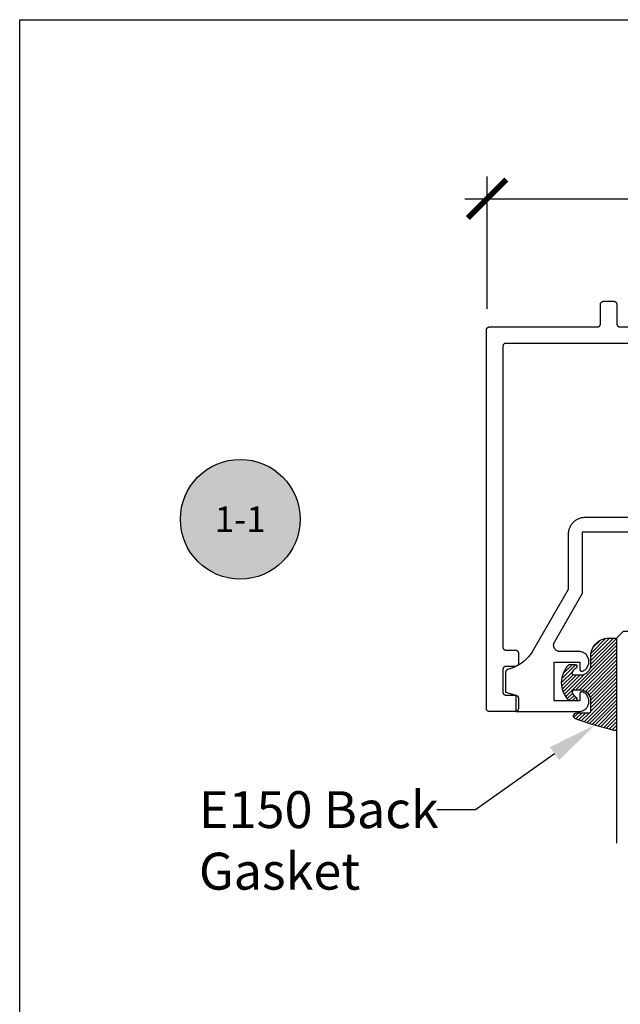
# Model space of a CAD drawing. Units: inches. Extents: x 0 to 108, y 0 to 43.
# Drawn here: x 0 to 3, y 33 to 37 of the extents above; entities that cross this region are included whole.
import ezdxf
from ezdxf import colors
from ezdxf.entities.mleader import LeaderData, LeaderLine
from ezdxf.enums import TextEntityAlignment as Align
from ezdxf.math import Vec2, Vec3

# ---------------------------------------------------------------- set-up
doc = ezdxf.new("R2010")
doc.units = ezdxf.units.IN
doc.header["$LTSCALE"] = 0.5
doc.header["$MEASUREMENT"] = 0
for name, color, linetype in [('Arcadia-Dim', 4, 'Continuous'), ('Arcadia-Profile', 5, 'Continuous'), ('Arcadia-Shade', 8, 'Continuous'), ('Arcadia-Symb', 7, 'Continuous'), ('Arcadia-Symb-Text', 3, 'Continuous'), ('Arcadia-Text', 3, 'Continuous')]:
    doc.layers.add(name, color=color, linetype=linetype)
doc.layers.add('Arcadia-Mview', color=6, linetype='Continuous', plot=False)
doc.styles.get("Standard").update_dxf_attribs({"font": 'ARIALN.TTF'})
doc.dimstyles.new('Arcadia-2', dxfattribs={"dimscale": 2, "dimtxt": 0.0938, "dimasz": 0.0938, "dimexe": 0.0546, "dimexo": 0.0469, "dimgap": 0.0469, "dimtad": 0, "dimtih": 1, "dimdec": 4, "dimrnd": 0.0625, "dimzin": 3, "dimdsep": 46, "dimlunit": 4, "dimtxsty": 'Standard', "dimblk": 'ARCHTICK', "dimcen": 0.0469, "dimdle": 0.0546, "dimclrd": 256, "dimclre": 256, "dimclrt": 256, "dimadec": 0, "dimazin": 0, "dimtfac": 0.75, "dimtix": 1, "dimtmove": 2, "dimatfit": 3, "dimfxl": 1, "dimtolj": 1, "dimtzin": 3, "dimlwd": -3, "dimlwe": -3, "dimarcsym": 0})

# ---------------------------------------------------------------- blocks, each defined once
blk = doc.blocks.new('E-150MOD')
at = {"layer": 'Arcadia-Shade', "lineweight": -3}
h = blk.add_hatch(dxfattribs=at)
h.set_pattern_fill('ANSI31', color=256, scale=0.1, style=0)
h.set_pattern_definition([(45, (-0.138567264803946, 0.0239117308240513), (-0.008838834764831844, 0.008838834764831846), [])])
edge = h.paths.add_edge_path()
edge.add_line((0.2307305913625512, 0.1184704544556859), (0.202291955919371, 0.1184704544556872))
edge.add_arc((0.2022919559193711, 0.1278042520424739), 0.009333797586786735, 126.6780053634676, 269.9999999999995, ccw=False)
edge.add_arc((0.1429581583326799, 0.207470454455787), 0.09000000000002364, 306.6780053633725, 323.576426357604)
edge.add_arc((0.2073301242805562, 0.1599704544556878), 0.009999999999998828, 323.5764263576871, 450.0000000000202)
edge.add_line((0.2073301242805527, 0.1699704544556866), (0.1749999999999971, 0.169970454455686))
edge.add_arc((0.1749999999999987, 0.1199704544556874), 0.04999999999999859, 90.00000000000178, 180.0000000000028)
edge.add_line((0.1250000000000001, 0.119970454455685), (0.1250000000000007, 0.06590494055066065))
edge.add_arc((0.03705936094815594, 0.07866866056669672), 0.08886207596885527, 266.2190256176107, 351.74174670046614, ccw=False)
edge.add_line((0.0311995675385823, -0.009999999999998004), (0.01000000000000151, -0.01))
edge.add_arc((0.01000000000000075, 7.528699885739343e-16), 0.01000000000000075, 180.0000000000043, 270.0000000000043, ccw=False)
edge.add_line((0, 0), (0, 0.4305641256404996))
edge.add_arc((0.009999999999999003, 0.4305641256405004), 0.009999999999999003, 77.99937774415321, 180.0000000000044, ccw=False)
edge.add_arc((-0.3507727045260797, -1.107357734935953), 1.589668855323815, 69.71688305471389, 76.80556558053468, ccw=False)
edge.add_arc((0.1947457635950655, 0.3698040499677627), 0.01500000000000086, -90.00000000001302, 68.26389573529048, ccw=False)
edge.add_line((0.1947457635950621, 0.3548040499677619), (0.1349999999999979, 0.3548040499677614))
edge.add_arc((0.1349999999999979, 0.3448040499677614), 0.01000000000000001, 90, 180)
edge.add_line((0.1249999999999979, 0.3448040499677614), (0.1250000000000001, 0.2949704544556848))
edge.add_arc((0.1750000000000003, 0.2949704544556861), 0.05000000000000021, 180.0000000000014, 270.0000000000005)
edge.add_line((0.1750000000000007, 0.2449704544556859), (0.2073301242805527, 0.2449704544556874))
edge.add_arc((0.2073301242805421, 0.2549704544556661), 0.009999999999978748, 270.0000000000609, 396.4235736423736)
edge.add_arc((0.1429581583325789, 0.2074704544556889), 0.09000000000000104, 36.42357364230737, 53.32199463653551)
edge.add_arc((0.2022919559193708, 0.2871366568689003), 0.009333797586788007, 89.99999999999858, 233.3219946365503, ccw=False)
edge.add_line((0.202291955919371, 0.2964704544556884), (0.2307305913625512, 0.2964704544556882))
edge.add_arc((0.1429581583325827, 0.2074704544556871), 0.1250000000000021, -45.39787468375329, 45.39787468375329, ccw=False)
at = {"layer": 'Arcadia-Profile'}
blk.add_lwpolyline([(0.2307305913625512, 0.1184704544556859), (0.202291955919371, 0.1184704544556872, -0.7220322426225168), (0.1967167169756805, 0.1352900043835457, 0.07386718171687884), (0.215376620024047, 0.1540329544556911, 0.6153459029250179), (0.2073301242805527, 0.1699704544556866), (0.1749999999999971, 0.169970454455686, 0.4142135623731001), (0.1250000000000001, 0.119970454455685), (0.1250000000000007, 0.06590494055066065, -0.3915067863019581), (0.0311995675385823, -0.009999999999998004), (0.01000000000000151, -0.01, -0.414213562373095), (0, 0), (0, 0.4305641256404996, -0.4769788655072018), (0.01207922313892607, 0.4403455790671917, -0.03094007962028958), (0.2003007460826568, 0.3837375409001378, -0.8262721402126099), (0.1947457635950621, 0.3548040499677619), (0.1349999999999979, 0.3548040499677614, 0.414213562373095), (0.1249999999999979, 0.3448040499677614), (0.1250000000000001, 0.2949704544556848, 0.41421356237309), (0.1750000000000007, 0.2449704544556859), (0.2073301242805527, 0.2449704544556874, 0.6153459029248967), (0.2153766200240104, 0.2609079544556595, 0.07386718171686407), (0.1967167169756818, 0.2796509045278258, -0.7220322426226498), (0.202291955919371, 0.2964704544556884), (0.2307305913625512, 0.2964704544556882, -0.418287269326214)], format="xyb", close=True, dxfattribs=at)
blk = doc.blocks.new('_ArchTick')
at = {"color": 0, "linetype": 'ByBlock', "lineweight": -3, "const_width": 0.15}
blk.add_lwpolyline([(-0.5, -0.5), (0.5, 0.5)], dxfattribs=at)
blk = doc.blocks.new('*D3')
at = {"layer": 'Arcadia-Dim', "lineweight": -3, "transparency": 16777216}
for p, q in [((2.278343000000007, 35.90853575884883), (2.278343000000007, 36.55449595884882)), ((5.62700000000001, 35.89909595884883), (5.62700000000001, 36.55449595884882)), ((2.169143000000007, 36.44529595884882), (3.728376888813105, 36.44529595884882)), ((5.73620000000001, 36.44529595884882), (4.176966111186911, 36.44529595884882))]:
    blk.add_line(p, q, dxfattribs=at)
at = {"layer": 'Defpoints', "color": 0, "lineweight": -3, "transparency": 16777216}
for p in [(5.62700000000001, 36.44529595884882), (2.278343000000007, 35.81473575884883), (5.62700000000001, 35.80529595884883)]:
    blk.add_point(p, dxfattribs=at)
at = {"layer": 'Arcadia-Dim', "lineweight": -3, "transparency": 16777216, "xscale": 0.1876, "yscale": 0.1876, "zscale": 0.1876, "rotation": 180}
blk.add_blockref('_ArchTick', (2.278343000000007, 36.44529595884882), dxfattribs=at)
at = {"layer": 'Arcadia-Dim', "lineweight": -3, "transparency": 16777216, "xscale": 0.1876, "yscale": 0.1876, "zscale": 0.1876}
blk.add_blockref('_ArchTick', (5.62700000000001, 36.44529595884882), dxfattribs=at)
at = {"layer": 'Arcadia-Dim', "transparency": 16777216, "insert": (3.952671500000008, 36.44529595884882), "char_height": 0.1876, "attachment_point": 5}
blk.add_mtext('\\A1;3{\\H0.750000x;\\S3/8;}"', dxfattribs=at)
blk = doc.blocks.new('Keynote')
at = {"layer": 'Arcadia-Symb', "lineweight": -3}
h = blk.add_hatch(color=8, dxfattribs=at)
h.dxf.hatch_style = 1
edge = h.paths.add_edge_path()
edge.add_arc((0, 0), 0.1458, 0, 360)
at = {"layer": 'Defpoints', "lineweight": -3}
blk.add_circle((0, 0), 0.1458, dxfattribs=at)
at = {"layer": 'Arcadia-Symb-Text'}
blk.add_attdef('KEYNOTE_BUBBLE', text='', height=0.09375, dxfattribs=at).set_placement((0, 0), align=Align.MIDDLE_CENTER)
blk = doc.blocks.new('*U46')
at = {"layer": 'Arcadia-Shade', "lineweight": -3}
h = blk.add_hatch(dxfattribs=at)
h.set_pattern_fill('ANSI31', color=256, scale=0.1, style=0)
h.set_pattern_definition([(45, (-12.49009116438055, -10.79353366436354), (-0.008838834764831844, 0.008838834764831846), [])])
edge = h.paths.add_edge_path()
edge.add_line((0.499011675582075, 0.4285564927512802), (0.5229934129158451, 0.4285564927512837))
edge.add_arc((0.5229934129158463, 0.4482414927513224), 0.0196850000000387, 269.9999999999964, 359.9999999999984)
edge.add_line((0.542678412915885, 0.4482414927513219), (0.542678412915885, 0.4732180318310384))
edge.add_line((0.542678412915885, 0.4732180318310384), (0.5229934129158451, 0.4732180318310384))
edge.add_line((0.5229934129158451, 0.4732180318310384), (0.5229934129158451, 0.4482414927513219))
edge.add_line((0.5229934129158451, 0.4482414927513219), (0.499011675582075, 0.4482414927513219))
edge.add_line((0.499011675582075, 0.4482414927513219), (0.499011675582075, 0.4763228331426532))
edge.add_arc((0.47932667558206, 0.476322833142687), 0.01968500000001505, 359.9999999999018, 449.9999999999018)
edge.add_line((0.4793266755820937, 0.496007833142702), (0.3036411249999347, 0.4960078331426985))
edge.add_arc((0.3036411249999347, 0.4763228331426603), 0.01968500000003814, 90, 180)
edge.add_line((0.2839561249998965, 0.4763228331426603), (0.2839561249998965, 0.2858323436881278))
edge.add_arc((0.3036411249999145, 0.2858323436881261), 0.01968500000001799, 179.999999999995, 245.4529343159603)
edge.add_line((0.2954631769583571, 0.2679264678137017), (0.3114070047096007, 0.2606446238063391))
edge.add_line((0.3114070047096007, 0.2606446238063391), (0.3114070047096007, 0.1457257251104203))
edge.add_arc((0.3310920047095802, 0.145725725110422), 0.01968499999997952, 180.0000000000052, 270.0000000000052)
edge.add_line((0.331092004709582, 0.1260407251104425), (0.668905995290265, 0.126040725110439))
edge.add_arc((0.6689059952902658, 0.1457257251104211), 0.01968499999998219, 269.9999999999974, 359.9999999999974)
edge.add_line((0.688590995290248, 0.1457257251104203), (0.688590995290248, 0.2606446238063391))
edge.add_line((0.688590995290248, 0.2606446238063391), (0.7045348230414366, 0.2679264678137088))
edge.add_arc((0.6963568749998893, 0.2858323436881248), 0.01968500000000608, 294.547065684023, 359.9999999999882)
edge.add_line((0.7160418749998954, 0.2858323436881207), (0.7160418749998936, 0.4763228331426603))
edge.add_arc((0.696356874999912, 0.47632283314266), 0.01968499999998163, 9.69435005780996e-13, 89.99999999999902)
edge.add_line((0.6963568749999123, 0.4960078331426416), (0.520672186999926, 0.4960078331426985))
edge.add_arc((0.5206721869999242, 0.4763228331426586), 0.01968500000003992, 89.99999999999483, 179.9999999999948)
edge.add_line((0.5009871869998843, 0.4763228331426603), (0.5009871869998843, 0.4521573060815705))
edge.add_line((0.5009871869998843, 0.4521573060815705), (0.520672186999926, 0.4521573060815705))
edge.add_line((0.520672186999926, 0.4521573060815705), (0.520672186999926, 0.4763228331426603))
edge.add_line((0.520672186999926, 0.4763228331426603), (0.6963568749999123, 0.4763228331426603))
edge.add_line((0.6963568749999123, 0.4763228331426603), (0.6963568749999123, 0.2858323436881207))
edge.add_line((0.6963568749999123, 0.2858323436881207), (0.6804130472487255, 0.2785504996807049))
edge.add_arc((0.6885909952902385, 0.260644623806309), 0.0196849999999735, 114.5470656839565, 179.9999999999124)
edge.add_line((0.668905995290265, 0.2606446238063391), (0.668905995290265, 0.1457257251104203))
edge.add_line((0.668905995290265, 0.1457257251104203), (0.331092004709582, 0.1457257251104203))
edge.add_line((0.331092004709582, 0.1457257251104203), (0.331092004709582, 0.2606446238063391))
edge.add_arc((0.311407004709616, 0.2606446238063067), 0.01968499999996604, 9.435834056275837e-11, 65.45293431605756)
edge.add_line((0.3195849527511214, 0.2785504996806978), (0.3036411249999347, 0.2858323436881207))
edge.add_line((0.3036411249999347, 0.2858323436881207), (0.3036411249999347, 0.4763228331426603))
edge.add_line((0.3036411249999347, 0.4763228331426603), (0.4793266755820937, 0.4763228331426603))
edge.add_line((0.4793266755820937, 0.4763228331426603), (0.4793266755820937, 0.4482414927513219))
edge.add_arc((0.4990116755821052, 0.4482414927512917), 0.0196850000000115, 179.9999999999121, 269.9999999999121)
at = {"layer": 'Arcadia-Profile'}
for p, q in [((0, 0.03125), (2.471452993948174e-15, 1.03125)), ((0.2500000000000007, 1.03125), (0.25, 0.03125)), ((0.75, 0.03125), (0.7500000000000007, 1.03125)), ((1.000000000000001, 1.03125), (1, 0.03125)), ((0.3036416249999334, 0.496007833142702), (0.2499999999999218, 0.5053829846366895)), ((0.6963568749999123, 0.496007833142702), (0.7499984999999256, 0.5053829846366895)), ((0.7080088700575029, 0.2699663348586228), (0.71222288382938, 0.2741803486304981)), ((0.03125, 0), (0, 0.03125)), ((0.03125, 0), (0, 0.03125)), ((0.03125, 0), (0, 0.03125)), ((0.03125, 0), (0, 0.03125)), ((0.03125, 0), (0, 0.03125)), ((0.21875, 0), (0.03125, 0)), ((0.21875, 0), (0.03125, 0)), ((0.25, 0.03125), (0.21875, 0)), ((0.25, 0.03125), (0.21875, 0)), ((0.78125, 0), (0.75, 0.03125)), ((0.96875, 0), (0.78125, 0)), ((1, 0.03125), (0.96875, 0))]:
    blk.add_line(p, q, dxfattribs=at)
blk.add_lwpolyline([(0.499011675582075, 0.4285564927512802), (0.5229934129158451, 0.4285564927512837, 0.4142135623731049), (0.542678412915885, 0.4482414927513219), (0.542678412915885, 0.4732180318310384), (0.5229934129158451, 0.4732180318310384), (0.5229934129158451, 0.4482414927513219), (0.499011675582075, 0.4482414927513219), (0.499011675582075, 0.4763228331426532, 0.414213562373095), (0.4793266755820937, 0.496007833142702), (0.3036411249999347, 0.4960078331426985, 0.414213562373095), (0.2839561249998965, 0.4763228331426603), (0.2839561249998965, 0.2858323436881278, 0.2936188569408289), (0.2954631769583571, 0.2679264678137017), (0.3114070047096007, 0.2606446238063391), (0.3114070047096007, 0.1457257251104203, 0.414213562373095), (0.331092004709582, 0.1260407251104425), (0.668905995290265, 0.126040725110439, 0.414213562373095), (0.688590995290248, 0.1457257251104203), (0.688590995290248, 0.2606446238063391), (0.7045348230414366, 0.2679264678137088, 0.2936188569408282), (0.7160418749998954, 0.2858323436881207), (0.7160418749998936, 0.4763228331426603, 0.4142135623730852), (0.6963568749999123, 0.4960078331426416), (0.520672186999926, 0.4960078331426985, 0.414213562373095), (0.5009871869998843, 0.4763228331426603), (0.5009871869998843, 0.4521573060815705), (0.520672186999926, 0.4521573060815705), (0.520672186999926, 0.4763228331426603), (0.6963568749999123, 0.4763228331426603), (0.6963568749999123, 0.2858323436881207), (0.6804130472487255, 0.2785504996807049, 0.2936188569407848), (0.668905995290265, 0.2606446238063391), (0.668905995290265, 0.1457257251104203), (0.331092004709582, 0.1457257251104203), (0.331092004709582, 0.2606446238063391, 0.293618856940819), (0.3195849527511214, 0.2785504996806978), (0.3036411249999347, 0.2858323436881207), (0.3036411249999347, 0.4763228331426603), (0.4793266755820937, 0.4763228331426603), (0.4793266755820937, 0.4482414927513219, 0.4142135623730945)], format="xyb", close=True, dxfattribs=at)
blk.add_arc((0.4999992499998971, -0.6625220109668888), 0.7374409998105559, 70.18348207574029, 109.8165179242614, dxfattribs=at)

msp = doc.modelspace()

# ---------------------------------------------------------------- linework, layer by layer
at = {"layer": 'Arcadia-Mview', "lineweight": -3}
msp.add_lwpolyline([(0, 37.31832558586399), (32, 37.31832558586399), (32, 0), (0, 0)], close=True, dxfattribs=at)
at = {"layer": 'Arcadia-Profile'}
for points in [[(5.532000000000011, 35.74029595884889), (2.370000000000005, 35.74029595884889), (2.369215000000011, 35.74027535884881), (2.368432000000013, 35.74021375884882), (2.367653000000004, 35.7401112588488), (2.366881000000006, 35.73996815884885), (2.366118000000014, 35.73978485884885), (2.365365000000011, 35.73956175884888), (2.364624000000006, 35.73929965884889), (2.363899000000004, 35.7389991588488), (2.363190000000003, 35.73866105884889), (2.362500000000011, 35.73828635884882), (2.361830000000012, 35.73787605884883), (2.361183000000011, 35.73743125884886), (2.360560000000007, 35.73695315884885), (2.359963000000008, 35.73644315884889), (2.359393000000011, 35.73590255884886), (2.358853000000011, 35.7353329588488), (2.358343000000005, 35.7347357588489), (2.357865000000004, 35.73411275884888), (2.357420000000005, 35.73346555884888), (2.357010000000017, 35.73279595884884), (2.356635000000011, 35.7321058588488), (2.356297000000012, 35.73139695884885), (2.355996000000005, 35.7306714588488), (2.355734000000012, 35.72993125884881), (2.355511000000007, 35.72917825884889), (2.355328000000014, 35.72841465884886), (2.355185000000006, 35.72764245884883), (2.35508200000001, 35.72686385884884), (2.355021000000008, 35.72608095884885), (2.355000000000004, 35.7252959588489), (2.355000000000004, 34.26029595884887), (2.355021000000008, 34.25951095884881), (2.35508200000001, 34.25872795884885), (2.355185000000006, 34.25794895884889), (2.355328000000014, 34.2571769588489), (2.355511000000007, 34.2564139588489), (2.355734000000012, 34.25566095884886), (2.355996000000005, 34.2549199588488), (2.356297000000012, 34.25419495884881), (2.356635000000011, 34.2534859588489), (2.357010000000017, 34.25279595884882), (2.357420000000005, 34.25212595884881), (2.357865000000004, 34.25147895884885), (2.358343000000005, 34.25085595884883), (2.358853000000011, 34.25025895884886), (2.359393000000011, 34.24968895884882), (2.359963000000008, 34.24914895884882), (2.360560000000007, 34.24863895884886), (2.361183000000011, 34.24816095884881), (2.361830000000012, 34.2477159588488), (2.362500000000011, 34.24730595884881), (2.363190000000003, 34.24693095884885), (2.363899000000004, 34.24659295884891), (2.364624000000006, 34.24629195884887), (2.365365000000011, 34.24602995884885), (2.366118000000014, 34.24580695884885), (2.366881000000006, 34.24562395884885), (2.367653000000004, 34.24548095884887), (2.368432000000013, 34.24537795884891), (2.369215000000011, 34.24531695884883), (2.370000000000005, 34.24529595884889), (2.416000000000011, 34.24529595884889), (2.416785000000004, 34.24527495884882), (2.417568000000003, 34.24521395884886), (2.418347000000011, 34.2451109588489), (2.419119000000009, 34.2449679588488), (2.419882000000015, 34.24478495884881), (2.420635000000004, 34.24456195884881), (2.421376000000009, 34.2442999588489), (2.422101000000012, 34.24399895884886), (2.422810000000013, 34.24366095884881), (2.423500000000004, 34.24328595884884), (2.424170000000004, 34.24287595884886), (2.424817000000004, 34.24243095884884), (2.425440000000009, 34.2419529588488), (2.426037000000008, 34.24144295884884), (2.426607000000004, 34.24090295884884), (2.427147000000005, 34.24033295884891), (2.427657000000011, 34.23973595884883), (2.428135000000012, 34.23911295884881), (2.428580000000011, 34.23846595884885), (2.428990000000013, 34.23779595884884), (2.429365000000004, 34.23710595884887), (2.429703000000003, 34.23639695884884), (2.430004000000011, 34.23567195884885), (2.430266000000003, 34.23493095884891), (2.430489000000009, 34.23417795884887), (2.430672000000015, 34.23341495884887), (2.43081500000001, 34.23264295884888), (2.430918000000005, 34.23186395884881), (2.430979000000008, 34.23108095884885), (2.431000000000012, 34.2302959588489), (2.431000000000012, 34.18029595884883), (2.430979000000008, 34.17951095884888), (2.430918000000005, 34.17872795884881), (2.43081500000001, 34.17794895884884), (2.430672000000015, 34.17717695884886), (2.430489000000009, 34.17641395884885), (2.430266000000003, 34.17566095884882), (2.430004000000011, 34.17491995884888), (2.429703000000003, 34.17419495884889), (2.429365000000004, 34.17348595884886), (2.428990000000013, 34.17279595884889), (2.428580000000011, 34.17212595884888), (2.428135000000012, 34.17147895884881), (2.427657000000011, 34.1708559588489), (2.427147000000005, 34.17025895884882), (2.426607000000004, 34.16968895884889), (2.426037000000008, 34.16914895884889), (2.425440000000009, 34.16863895884882), (2.424817000000004, 34.16816095884889), (2.424170000000004, 34.16771595884887), (2.423500000000004, 34.16730595884889), (2.422810000000013, 34.16693095884881), (2.422101000000012, 34.16659295884887), (2.421376000000009, 34.16629195884883), (2.420635000000004, 34.16602995884881), (2.419882000000015, 34.1658069588488), (2.419119000000009, 34.16562395884881), (2.418347000000011, 34.16548095884883), (2.417568000000003, 34.16537795884886), (2.416785000000004, 34.1653169588489), (2.416000000000011, 34.16529595884884), (2.370000000000005, 34.16529595884884), (2.369215000000011, 34.1652749588489), (2.368432000000013, 34.16521395884882), (2.367653000000004, 34.16511095884886), (2.366881000000006, 34.16496795884888), (2.366118000000014, 34.16478495884888), (2.365365000000011, 34.16456195884888), (2.364624000000006, 34.16429995884886), (2.363899000000004, 34.16399895884882), (2.363190000000003, 34.16366095884888), (2.362500000000011, 34.1632859588488), (2.361830000000012, 34.16287595884882), (2.361183000000011, 34.1624309588488), (2.360560000000007, 34.16195295884887), (2.359963000000008, 34.16144295884891), (2.359393000000011, 34.16090295884891), (2.358853000000011, 34.16033295884887), (2.358343000000005, 34.1597359588489), (2.357865000000004, 34.15911295884888), (2.357420000000005, 34.15846595884881), (2.357010000000017, 34.15779595884891), (2.356635000000011, 34.15710595884883), (2.356297000000012, 34.1563969588488), (2.355996000000005, 34.15567195884881), (2.355734000000012, 34.15493095884887), (2.355511000000007, 34.15417795884883), (2.355328000000014, 34.15341495884883), (2.355185000000006, 34.15264295884884), (2.35508200000001, 34.15186395884888), (2.355021000000008, 34.15108095884881), (2.355000000000004, 34.15029595884886), (2.355000000000004, 34.04029595884884), (2.355021000000008, 34.03951095884889), (2.35508200000001, 34.03872795884882), (2.355185000000006, 34.03794895884886), (2.355328000000014, 34.03717695884887), (2.355511000000007, 34.03641395884887), (2.355734000000012, 34.03566095884884), (2.355996000000005, 34.03491995884889), (2.356297000000012, 34.0341949588489), (2.356635000000011, 34.03348595884887), (2.357010000000002, 34.03279595884891), (2.357420000000005, 34.03212595884889), (2.357865000000004, 34.03147895884882), (2.358343000000005, 34.0308559588488), (2.358853000000011, 34.03025895884883), (2.359393000000011, 34.02968895884891), (2.359963000000008, 34.02914895884891), (2.360560000000007, 34.02863895884883), (2.361183000000011, 34.0281609588489), (2.361830000000012, 34.02771595884889), (2.362500000000011, 34.0273059588489), (2.363190000000003, 34.02693095884882), (2.363899000000004, 34.02659295884888), (2.364624000000006, 34.02629195884884), (2.365365000000011, 34.02602995884882), (2.366118000000014, 34.02580695884882), (2.366881000000006, 34.02562395884883), (2.367653000000004, 34.02548095884885), (2.368432000000013, 34.02537795884888), (2.369215000000011, 34.0253169588488), (2.370000000000005, 34.02529595884886), (2.416000000000011, 34.02529595884886), (2.416785000000004, 34.02527495884891), (2.417568000000003, 34.02521395884884), (2.418347000000011, 34.02511095884887), (2.419119000000009, 34.02496795884889), (2.419882000000015, 34.0247849588489), (2.420635000000004, 34.02456195884889), (2.421376000000009, 34.02429995884887), (2.422101000000012, 34.02399895884884), (2.422810000000013, 34.02366095884889), (2.423500000000004, 34.02328595884882), (2.424170000000004, 34.02287595884883), (2.424817000000004, 34.02243095884882), (2.425440000000009, 34.02195295884889), (2.426037000000008, 34.02144295884881), (2.426607000000004, 34.02090295884881), (2.427147000000005, 34.02033295884888), (2.427657000000011, 34.0197359588488), (2.428135000000012, 34.01911295884889), (2.428580000000011, 34.01846595884882), (2.428990000000013, 34.01779595884881), (2.429365000000004, 34.01710595884884), (2.429703000000003, 34.01639695884882), (2.430004000000011, 34.01567195884883), (2.430266000000003, 34.01493095884888), (2.430489000000009, 34.01417795884885), (2.430672000000015, 34.01341495884884), (2.43081500000001, 34.01264295884886), (2.430918000000005, 34.01186395884889), (2.430979000000008, 34.01108095884882), (2.431000000000012, 34.01029595884887), (2.431000000000012, 33.9602959588488), (2.430979000000008, 33.95951095884885), (2.430918000000005, 33.9587279588489), (2.43081500000001, 33.95794895884882), (2.430672000000015, 33.95717695884883), (2.430489000000009, 33.95641395884883), (2.430266000000003, 33.95566095884891), (2.430004000000011, 33.95491995884885), (2.429703000000003, 33.95419495884886), (2.429365000000004, 33.95348595884883), (2.428990000000013, 33.95279595884887), (2.428580000000011, 33.95212595884885), (2.428135000000012, 33.9514789588489), (2.427657000000011, 33.95085595884888), (2.427147000000005, 33.95025895884891), (2.426607000000004, 33.94968895884887), (2.426037000000008, 33.94914895884887), (2.425440000000009, 33.9486389588489), (2.424817000000004, 33.94816095884886), (2.424170000000004, 33.94771595884885), (2.423500000000004, 33.94730595884886), (2.422810000000013, 33.9469309588489), (2.422101000000012, 33.94659295884884), (2.421376000000009, 33.9462919588488), (2.420635000000004, 33.9460299588489), (2.419882000000015, 33.94580695884889), (2.419119000000009, 33.9456239588489), (2.418347000000011, 33.9454809588488), (2.417568000000003, 33.94537795884884), (2.416785000000004, 33.94531695884888), (2.416000000000011, 33.94529595884882), (2.290000000000006, 33.94529595884882), (2.289215000000013, 33.94531695884888), (2.288432000000014, 33.94537795884884), (2.287653000000006, 33.9454809588488), (2.286881000000008, 33.9456239588489), (2.286118000000002, 33.94580695884889), (2.285365000000013, 33.9460299588489), (2.284624000000008, 33.9462919588488), (2.283899000000005, 33.94659295884884), (2.283190000000005, 33.9469309588489), (2.282500000000013, 33.94730595884886), (2.281830000000014, 33.94771595884885), (2.281183000000013, 33.94816095884886), (2.280560000000008, 33.9486389588489), (2.279963000000009, 33.94914895884887), (2.279393000000013, 33.94968895884887), (2.278853000000012, 33.95025895884891), (2.278343000000007, 33.95085595884888), (2.277865000000006, 33.9514789588489), (2.277420000000006, 33.95212595884885), (2.277010000000004, 33.95279595884887), (2.276635000000013, 33.95348595884883), (2.276297000000014, 33.95419495884886), (2.275996000000006, 33.95491995884885), (2.275734000000014, 33.95566095884891), (2.275511000000009, 33.95641395884883), (2.275328000000016, 33.95717695884883), (2.275185000000008, 33.95794895884882), (2.275082000000012, 33.9587279588489), (2.27502100000001, 33.95951095884885), (2.275000000000006, 33.9602959588488), (2.275000000000006, 35.80529595884883), (2.27502100000001, 35.8060809588489), (2.275082000000012, 35.80686385884889), (2.275185000000008, 35.80764245884887), (2.275328000000016, 35.8084146588489), (2.275511000000009, 35.80917825884882), (2.275734000000014, 35.80993125884885), (2.275996000000006, 35.81067145884884), (2.276297000000014, 35.81139695884889), (2.276635000000013, 35.81210585884884), (2.277010000000004, 35.81279595884888), (2.277420000000006, 35.8134655588488), (2.277865000000006, 35.81411275884881), (2.278343000000007, 35.81473575884883), (2.278853000000012, 35.81533295884884), (2.279393000000013, 35.8159025588489), (2.279963000000009, 35.81644315884881), (2.280560000000008, 35.81695315884889), (2.281183000000013, 35.8174312588489), (2.281830000000014, 35.81787605884887), (2.282500000000013, 35.81828635884887), (2.283190000000005, 35.81866105884882), (2.283899000000005, 35.81899915884884), (2.284624000000008, 35.81929965884882), (2.285365000000013, 35.81956175884881), (2.286118000000016, 35.81978485884889), (2.286881000000008, 35.81996815884889), (2.287653000000006, 35.82011125884884), (2.288432000000014, 35.82021375884887), (2.289215000000013, 35.82027535884885), (2.290000000000006, 35.82029595884882), (2.816000000000003, 35.82029595884882), (2.81678500000001, 35.8203165588489), (2.817568000000009, 35.82037815884888), (2.818347000000003, 35.82048065884891), (2.819119000000015, 35.82062375884885), (2.819882000000007, 35.82080705884886), (2.82063500000001, 35.82103015884883), (2.821376000000015, 35.82129225884881), (2.822101000000004, 35.82159275884891), (2.822810000000004, 35.82193085884882), (2.82350000000001, 35.82230555884888), (2.824170000000009, 35.82271585884888), (2.82481700000001, 35.82316065884885), (2.825440000000015, 35.82363875884886), (2.826037000000014, 35.82414875884882), (2.82660700000001, 35.82468935884884), (2.827147000000011, 35.82525895884891), (2.827657000000016, 35.82585615884881), (2.828135000000003, 35.82647915884883), (2.828580000000002, 35.82712635884883), (2.828990000000005, 35.82779595884887), (2.82936500000001, 35.82848605884891), (2.829703000000009, 35.82919495884886), (2.830004000000017, 35.8299204588489), (2.830266000000009, 35.8306606588489), (2.830489000000014, 35.83141365884882), (2.830672000000007, 35.83217725884884), (2.830815000000015, 35.83294945884887), (2.830918000000011, 35.83372805884886), (2.830979000000013, 35.83451095884885), (2.831000000000003, 35.8352959588488), (2.831000000000003, 35.93029595884883), (2.831021000000007, 35.93108099884881), (2.831082000000009, 35.93186388884891), (2.831185000000005, 35.93264247884889), (2.831328000000013, 35.93341463884889), (2.831511000000006, 35.93417824884881), (2.831734000000012, 35.93493120884881), (2.831996000000004, 35.93567147784887), (2.832297000000011, 35.93639700884881), (2.83263500000001, 35.93710581584884), (2.833010000000016, 35.93779595884888), (2.833420000000004, 35.93846554484884), (2.833865000000003, 35.9391127378488), (2.834343000000004, 35.93973576484888), (2.83485300000001, 35.94033291784882), (2.83539300000001, 35.94090256084888), (2.835963000000007, 35.94144313084888), (2.836560000000006, 35.94195314784889), (2.83718300000001, 35.94243121384881), (2.837830000000011, 35.94287601784885), (2.83850000000001, 35.94328633984884), (2.839190000000016, 35.94366105684884), (2.839899000000017, 35.9439991408488), (2.840624000000005, 35.94429966524882), (2.84136500000001, 35.94456180654885), (2.842118000000013, 35.94478484624887), (2.842881000000006, 35.94496817284886), (2.843653000000003, 35.94511128394885), (2.844432000000012, 35.94521378727887), (2.84521500000001, 35.94527540186886), (2.846000000000004, 35.94529595884882), (2.896000000000015, 35.94529595884882), (2.896785000000008, 35.94527540186886), (2.897568000000007, 35.94521378727887), (2.898347000000015, 35.94511128394885), (2.899119000000013, 35.94496817284886), (2.899882000000005, 35.94478484624887), (2.900635000000008, 35.94456180654885), (2.901376000000013, 35.94429966524882), (2.902101000000016, 35.9439991408488), (2.902810000000002, 35.94366105684884), (2.903500000000008, 35.94328633984884), (2.904170000000008, 35.94287601784885), (2.904817000000008, 35.94243121384881), (2.905440000000013, 35.94195314784889), (2.906037000000012, 35.94144313084888), (2.906607000000008, 35.94090256084888), (2.907147000000009, 35.94033291784882), (2.907657000000015, 35.93973576484888), (2.908135000000016, 35.9391127378488), (2.908580000000015, 35.93846554484884), (2.908990000000003, 35.93779595884888), (2.909365000000008, 35.93710581584884), (2.909703000000007, 35.93639700884881), (2.910004000000015, 35.93567147784887), (2.910266000000007, 35.93493120884881), (2.910489000000013, 35.93417824884881), (2.910672000000005, 35.93341463884889), (2.910815000000014, 35.93264247884889), (2.910918000000009, 35.93186388884891), (2.910979000000012, 35.93108099884881), (2.911000000000016, 35.93029595884883), (2.911000000000016, 35.8352959588488), (2.911021000000005, 35.83451095884885), (2.911082000000007, 35.83372805884886), (2.911185000000003, 35.83294945884887), (2.911328000000012, 35.83217725884884), (2.911511000000004, 35.83141365884882), (2.91173400000001, 35.8306606588489), (2.911996000000016, 35.8299204588489), (2.912297000000009, 35.82919495884886), (2.912635000000009, 35.82848605884891), (2.913010000000014, 35.82779595884887), (2.913420000000016, 35.82712635884883), (2.913865000000015, 35.82647915884883), (2.914343000000017, 35.82585615884881), (2.914853000000008, 35.82525895884891), (2.915393000000009, 35.82468935884884), (2.915963000000005, 35.82414875884882), (2.916560000000004, 35.82363875884886), (2.917183000000009, 35.82316065884885), (2.917830000000009, 35.82271585884888), (2.918500000000009, 35.82230555884888), (2.919190000000015, 35.82193085884882), (2.919899000000015, 35.82159275884891), (2.920624000000004, 35.82129225884881), (2.921365000000009, 35.82103015884883), (2.922118000000012, 35.82080705884886), (2.922881000000004, 35.82062375884885), (2.923653000000016, 35.82048065884891), (2.92443200000001, 35.82037815884888), (2.925215000000009, 35.8203165588489), (2.926000000000016, 35.82029595884882), (3.896000000000015, 35.82029595884882)], [(3.284138000000013, 34.89079595884886), (2.754138000000012, 34.89079595884886), (2.74995100000001, 34.89068635884888), (2.745776000000006, 34.89035775884889), (2.741623000000004, 34.88981105884881), (2.737505000000013, 34.8890477588489), (2.733432000000008, 34.88807005884888), (2.729417000000012, 34.88688045884891), (2.725469000000004, 34.88548235884883), (2.721599000000012, 34.88387955884883), (2.717819000000006, 34.88207645884887), (2.714138000000005, 34.88007795884886), (2.710567000000012, 34.87788955884884), (2.707115000000016, 34.87551735884887), (2.703792000000007, 34.87296765884884), (2.700608000000003, 34.8702475588488), (2.697569000000016, 34.86736445884884), (2.694686000000004, 34.86432635884881), (2.691966000000008, 34.86114155884883), (2.689417000000006, 34.85781875884885), (2.687044000000014, 34.85436705884882), (2.684856000000011, 34.85079595884889), (2.682857000000013, 34.84711515884891), (2.681054000000003, 34.84333485884889), (2.679452000000012, 34.83946535884883), (2.678053000000006, 34.8355173588489), (2.676864000000009, 34.83150145884889), (2.675886000000006, 34.8274288588488), (2.675123000000013, 34.82331075884889), (2.674576000000016, 34.81915825884886), (2.674248000000006, 34.81498285884885), (2.674138000000013, 34.81079595884881), (2.674138000000013, 34.54050695884888), (2.502990000000011, 34.24407095884879), (2.500275000000016, 34.23950895884883), (2.497439000000014, 34.2350199588488), (2.494486000000009, 34.23060795884891), (2.491416000000015, 34.22627595884882), (2.488232000000011, 34.22202695884886), (2.484937000000016, 34.21786395884891), (2.481532000000016, 34.21379095884885), (2.478020000000015, 34.2098079588489), (2.474404000000007, 34.20592095884882), (2.470686000000015, 34.20213095884884), (2.466868000000005, 34.19844095884883), (2.462955000000008, 34.1948529588488), (2.458947000000009, 34.19137095884884), (2.454848000000013, 34.18799595884883), (2.450661000000011, 34.18473095884889), (2.446389000000011, 34.18157895884889), (2.442034000000007, 34.17854095884883), (2.437601000000015, 34.17561995884881), (2.433092000000016, 34.17281695884884), (2.428509000000005, 34.17013495884891), (2.423857000000012, 34.16757595884889), (2.419139000000015, 34.16514095884889), (2.414358000000007, 34.16283295884881), (2.409518000000006, 34.16065095884886), (2.404621000000006, 34.15859995884881), (2.399671000000012, 34.15667895884889), (2.394672000000014, 34.15488895884886), (2.389628000000016, 34.15323395884883), (2.384541000000013, 34.15171195884881), (2.379416000000006, 34.15032695884889), (2.378780000000006, 34.15014895884889), (2.378153000000012, 34.14994295884884), (2.377536000000006, 34.14970995884886), (2.376929000000004, 34.14945095884883), (2.376334000000014, 34.14916395884887), (2.375753000000003, 34.14885195884887), (2.375186000000014, 34.14851495884881), (2.374634000000015, 34.14815195884881), (2.374099000000015, 34.14776595884888), (2.373581000000016, 34.14735695884889), (2.373082000000011, 34.14692595884884), (2.372602000000015, 34.14647295884885), (2.372142000000011, 34.14599895884891), (2.371704000000008, 34.1455049588489), (2.371288000000007, 34.14499295884883), (2.370895000000004, 34.14446295884881), (2.370526000000012, 34.14391595884882), (2.370181000000017, 34.14335295884888), (2.369861000000014, 34.14277595884886), (2.369567000000004, 34.14218495884887), (2.369299000000012, 34.1415819588488), (2.36905800000001, 34.14096795884888), (2.36884400000001, 34.14034295884886), (2.368658000000011, 34.13970995884887), (2.368500000000012, 34.13906995884889), (2.368370000000013, 34.13842195884882), (2.368268000000015, 34.13776995884888), (2.368196000000012, 34.13711395884883), (2.368153000000007, 34.1364559588489), (2.368138000000016, 34.13579595884886), (2.368138000000016, 34.0391929588489), (2.418138000000013, 34.02579595884885), (2.418138000000013, 33.94579595884881), (2.725782000000009, 33.94579595884881), (2.730330000000009, 33.94600595884884), (2.734839000000008, 33.94663395884885), (2.739271000000016, 33.94767495884884), (2.743588000000003, 33.94911995884883), (2.747754000000015, 33.95095595884885), (2.751733000000016, 33.95316895884883), (2.755491000000006, 33.95573895884883), (2.75899600000001, 33.95864395884888), (2.762219000000016, 33.96185995884883), (2.765131000000011, 33.96535895884887), (2.767709000000011, 33.96911095884883), (2.769930000000002, 33.9730849588488), (2.771776000000003, 33.97724695884887), (2.773230000000012, 33.98156095884889), (2.774280000000005, 33.98599095884884), (2.774918000000014, 33.99049895884883), (2.775138000000013, 33.99504595884883), (2.774938000000006, 33.99959395884883), (2.774319000000006, 34.00410495884881), (2.773288000000008, 34.00853895884887), (2.77185200000001, 34.01285895884888), (2.770025000000004, 34.01702895884881), (2.767821000000012, 34.02101195884887), (2.765259000000015, 34.02477595884881), (2.762361000000013, 34.02828695884881), (2.759153000000012, 34.03151695884884), (2.755660000000006, 34.03443695884886), (2.751913000000016, 34.03702295884881), (2.747944000000004, 34.03925295884886), (2.743786000000014, 34.04110695884884), (2.743175000000008, 34.04132395884886), (2.742552000000003, 34.04149995884887), (2.741918000000013, 34.04163595884887), (2.741277000000011, 34.04173095884886), (2.740631000000008, 34.04178395884884), (2.739984000000007, 34.04179495884881), (2.739336000000009, 34.04176395884889), (2.738692000000015, 34.04169095884885), (2.738055000000003, 34.04157695884891), (2.737426000000013, 34.04142095884885), (2.736808000000011, 34.04122495884889), (2.736204000000015, 34.04098995884891), (2.735617000000005, 34.04071595884881), (2.735049000000004, 34.0404039588488), (2.734502000000006, 34.04005695884888), (2.733979000000005, 34.03967395884882), (2.733482000000009, 34.03925895884885), (2.733013000000014, 34.03881195884884), (2.732573000000016, 34.0383359588489), (2.732165000000009, 34.03783195884881), (2.731791000000015, 34.0373029588489), (2.731452000000004, 34.03675095884881), (2.731149000000016, 34.0361779588489), (2.730884000000003, 34.0355869588488), (2.730658000000005, 34.03497995884885), (2.730472000000006, 34.03435895884883), (2.730326000000005, 34.03372795884883), (2.730222000000012, 34.03308795884885), (2.730159000000015, 34.03244395884889), (2.730138000000011, 34.03179595884882), (2.730138000000011, 33.99779595884883), (2.605138000000011, 33.99779595884883), (2.605138000000011, 34.18579595884881), (2.730138000000011, 34.18579595884881), (2.730138000000011, 34.15179595884882), (2.730159000000015, 34.15114795884887), (2.730222000000012, 34.1505039588489), (2.730326000000005, 34.14986395884881), (2.730472000000006, 34.14923295884881), (2.730658000000005, 34.1486119588489), (2.730884000000003, 34.14800495884884), (2.731149000000016, 34.14741395884886), (2.731452000000004, 34.14684095884883), (2.731791000000015, 34.14628895884886), (2.732165000000009, 34.14575995884883), (2.732573000000016, 34.14525595884885), (2.733013000000014, 34.1447799588488), (2.733482000000009, 34.14433295884891), (2.733979000000005, 34.14391795884882), (2.734502000000006, 34.14353495884887), (2.735049000000004, 34.14318795884884), (2.735617000000005, 34.14287595884883), (2.736204000000015, 34.14260195884884), (2.736808000000011, 34.14236695884887), (2.737426000000013, 34.14217095884891), (2.738055000000003, 34.14201495884885), (2.738692000000015, 34.14190095884891), (2.739336000000009, 34.14182795884886), (2.739984000000007, 34.14179695884883), (2.740631000000008, 34.1418079588488), (2.741277000000011, 34.14186095884889), (2.741918000000013, 34.14195595884888), (2.742552000000003, 34.14209195884888), (2.743175000000008, 34.14226795884889), (2.743786000000014, 34.1424849588488), (2.747944000000004, 34.14433895884889), (2.751913000000016, 34.14656895884883), (2.755660000000006, 34.1491549588489), (2.759153000000012, 34.1520749588488), (2.762361000000013, 34.15530495884883), (2.765259000000015, 34.15881595884883), (2.767821000000012, 34.16257995884888), (2.770025000000004, 34.16656295884883), (2.77185200000001, 34.17073295884887), (2.773288000000008, 34.17505295884888), (2.774319000000006, 34.17948695884883), (2.774938000000006, 34.18399795884881), (2.775138000000013, 34.18854595884881), (2.774918000000014, 34.19309295884881), (2.774280000000005, 34.1976009588488), (2.773230000000012, 34.20203095884887), (2.771776000000003, 34.20634495884889), (2.769930000000002, 34.21050695884884), (2.767709000000011, 34.21448095884881), (2.765131000000011, 34.21823295884889), (2.762219000000016, 34.22173195884881), (2.75899600000001, 34.22494795884887), (2.755491000000006, 34.22785295884881), (2.751733000000016, 34.23042295884881), (2.747754000000015, 34.2326359588489), (2.743588000000003, 34.23447195884881), (2.739271000000016, 34.2359169588488), (2.734839000000008, 34.2369579588489), (2.730330000000009, 34.23758595884891), (2.725782000000009, 34.23779595884884), (2.633890000000008, 34.23779595884884), (2.63172800000001, 34.23787195884887), (2.629576000000014, 34.23809795884887), (2.627445000000009, 34.23847295884883), (2.62534500000001, 34.23899695884887), (2.623287000000005, 34.23966595884889), (2.62128100000001, 34.24047595884889), (2.619336000000004, 34.24142495884888), (2.617463000000015, 34.24250695884888), (2.615669000000011, 34.2437159588489), (2.61396400000001, 34.24504895884883), (2.612356000000005, 34.24649595884881), (2.610853000000006, 34.24805295884886), (2.609462000000008, 34.24970995884888), (2.608190000000008, 34.2514609588489), (2.607043000000004, 34.25329595884881), (2.606027000000012, 34.25520595884888), (2.605147000000002, 34.25718295884889), (2.604407000000009, 34.25921595884887), (2.603811000000007, 34.26129595884885), (2.603361000000007, 34.26341295884885), (2.603060000000013, 34.26555595884889), (2.602909000000011, 34.2677139588489), (2.602909000000011, 34.26987795884889), (2.603060000000013, 34.2720359588489), (2.603361000000007, 34.27417895884884), (2.603811000000007, 34.27629595884883), (2.604407000000009, 34.27837595884881), (2.605147000000002, 34.28040895884891), (2.606027000000012, 34.28238595884881), (2.607043000000004, 34.28429595884887), (2.744138000000007, 34.52175095884883), (2.744138000000007, 34.82079595884881), (4.189109000000016, 34.82079595884881)]]:
    msp.add_lwpolyline(points, dxfattribs=at)

# ---------------------------------------------------------------- block references
at = {"layer": 'Arcadia-Profile', "lineweight": -3, "xscale": -1, "rotation": 180}
msp.add_blockref('*U46', (2.909817012422835, 34.33479417383052), dxfattribs=at)
at = {"layer": 'Arcadia-Profile', "lineweight": -3, "rotation": 180}
msp.add_blockref('E-150MOD', (2.909817762422946, 34.29382875447953), dxfattribs=at)
at = {"layer": 'Arcadia-Text', "lineweight": -3}
ref = msp.add_blockref('Keynote', (1.075000000000003, 34.88279595884882), dxfattribs=dict(at, xscale=2, yscale=2, zscale=2))
ref.add_attrib('KEYNOTE_BUBBLE', '1-1', dxfattribs={"height": 0.125}).set_placement((1.075000000000003, 34.88279595884882), align=Align.MIDDLE_CENTER)

# ---------------------------------------------------------------- dimensions: what is measured, and where the dimension line sits
at = {"layer": 'Arcadia-Dim'}
dim = msp.add_linear_dim(base=(5.62700000000001, 36.44529595884882), p1=(2.278343000000007, 35.81473575884883), p2=(5.62700000000001, 35.80529595884883), dimstyle='Arcadia-2', dxfattribs=at)
dim.commit()
dim.dimension.update_dxf_attribs({"geometry": '*D3', "text_midpoint": (3.952671500000008, 36.44529595884882)})

# ---------------------------------------------------------------- leaders
at = {"layer": 'Arcadia-Text', "lineweight": -3}
ml = msp.add_multileader_mtext('Standard', dxfattribs=at)
ml.set_content('E150 Back\\PGasket', color=256)
ml.set_leader_properties()
ml.build(insert=Vec2(0, 0))
ml.multileader.update_dxf_attribs({"dogleg_length": 0.36, "arrow_head_size": 0.24})
ctx = ml.context
ctx.base_point, ctx.char_height, ctx.arrow_head_size, ctx.landing_gap_size, ctx.plane_origin = Vec3(0.6936973839710894, 33.46553779774155), 0.18, 0.24, 0.18, Vec3(-1.877151405278269, 30.12996290960979)
notes = []
notes.append((ctx, [(1, (1, 1, 0), (2.221147257462192, 33.46553779774155), (-1, 0), 0.1871497370654549, [(0, [(2.802752049208138, 33.87887540004277)], 0, [])])]))
ctx.mtext.insert, ctx.mtext.flow_direction = Vec3(0.8736973839710913, 33.55707258628178), 5
for ctx, leaders in notes:
    for number, flags, end, landing, length, lines in leaders:
        leader = LeaderData()
        leader.index, (leader.has_last_leader_line, leader.has_dogleg_vector, leader.attachment_direction) = number, flags
        leader.last_leader_point, leader.dogleg_vector, leader.dogleg_length = Vec3(end), Vec3(landing), length
        for number, points, colour, breaks in lines:
            line = LeaderLine()
            line.index, line.vertices, line.color, line.breaks = number, Vec3.list(points), colors.encode_raw_color(colour), breaks
            leader.lines.append(line)
        ctx.leaders.append(leader)

doc.saveas('drawing.dxf')
